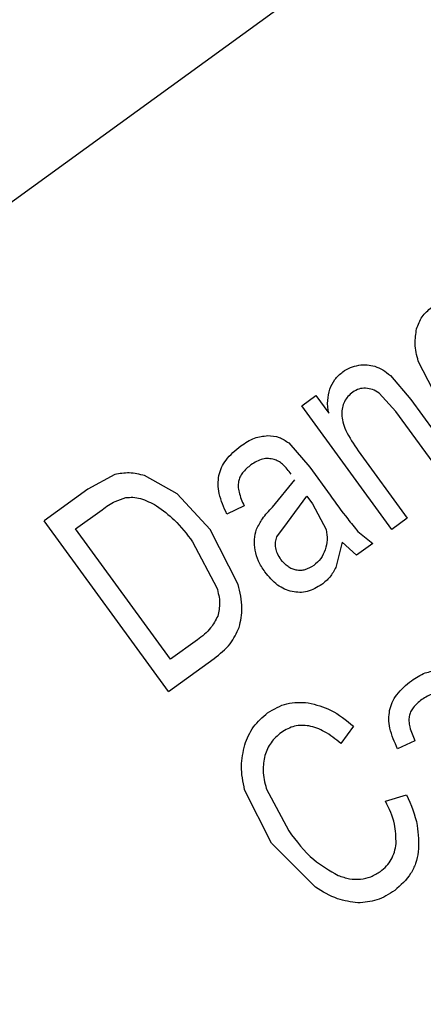
# Model space of a CAD drawing. Units: millimetres. Extents: x 421 to 7630, y 341 to 4666.
# Drawn here: x 4831 to 4834, y 2708 to 2715 of the extents above; entities that cross this region are included whole.
import ezdxf

# ---------------------------------------------------------------- set-up
doc = ezdxf.new("R2010")
doc.units = ezdxf.units.MM

msp = doc.modelspace()

# ---------------------------------------------------------------- linework, layer by layer
at = {"linetype": 'Continuous', "lineweight": 25}
for p, q in [((4852.6248, 2729.8269), (4804.5099, 2694.8694)), ((4833.9369, 2712.4031), (4833.7862, 2712.6971)), ((4833.5753, 2712.5882), (4833.7295, 2712.4062)), ((4832.9053, 2712.3591), (4833.011, 2712.4359)), ((4833.011, 2712.4359), (4833.1078, 2712.3026)), ((4833.6172, 2712.3151), (4833.4913, 2712.4541)), ((4833.7295, 2712.4062), (4834.1484, 2711.8296)), ((4833.5866, 2711.4214), (4832.9053, 2712.3591)), ((4834.0316, 2711.7447), (4833.6172, 2712.3151)), ((4832.8052, 2712.0772), (4832.9644, 2711.8934)), ((4833.3313, 2712.0184), (4833.7034, 2711.5062)), ((4832.9644, 2711.8934), (4833.1183, 2711.6815)), ((4831.4874, 2711.8372), (4831.2841, 2711.7262)), ((4831.9599, 2711.6909), (4831.714, 2711.8292)), ((4832.6831, 2711.5904), (4832.8524, 2711.7986)), ((4831.2841, 2711.7262), (4830.9543, 2711.4866)), ((4832.2093, 2711.4204), (4831.9599, 2711.6909)), ((4832.7958, 2711.4738), (4832.9435, 2711.6732)), ((4832.9435, 2711.6732), (4832.9858, 2711.6149)), ((4832.4674, 2711.5998), (4832.3368, 2711.5373)), ((4832.9858, 2711.6149), (4833.0882, 2711.4198)), ((4831.1916, 2711.4257), (4831.3919, 2711.5712)), ((4833.7034, 2711.5062), (4833.5866, 2711.4214)), ((4831.8947, 2710.1922), (4830.9543, 2711.4866)), ((4831.9101, 2710.4367), (4831.1916, 2711.4257)), ((4832.7158, 2711.3664), (4832.7958, 2711.4738)), ((4832.4221, 2711.0046), (4832.2093, 2711.4204)), ((4833.3295, 2711.4059), (4833.4412, 2711.3157)), ((4832.0777, 2711.3274), (4832.2613, 2710.9793)), ((4833.2109, 2711.3252), (4833.1627, 2711.134)), ((4833.3188, 2711.2268), (4833.2109, 2711.3252)), ((4833.4412, 2711.3157), (4833.3188, 2711.2268)), ((4832.1135, 2710.5845), (4831.9101, 2710.4367)), ((4831.8947, 2710.1922), (4832.2396, 2710.4427)), ((4833.2963, 2709.9292), (4833.2012, 2709.7994)), ((4833.7605, 2709.82), (4833.6299, 2709.7574)), ((4832.6747, 2709.0418), (4832.4712, 2709.4471)), ((4832.6351, 2709.457), (4832.805, 2709.1365)), ((4833.5391, 2709.361), (4833.6977, 2709.4101)), ((4833.0069, 2708.7099), (4832.6747, 2709.0418))]:
    msp.add_line(p, q, dxfattribs=at)
for radius, start, end in [(64.9745, 238.933504, 354.714203), (64.9463, 238.932813, 354.711898)]:
    msp.add_arc((4821.7335, 2735.8126), radius, start, end, dxfattribs=at)
for points, knots in [([(4841.0297, 2653.1106), (4840.4046, 2652.9406), (4836.9664, 2652.0056), (4830.5006, 2651.1608), (4821.7365, 2650.6486), (4812.9541, 2651.1186), (4804.316, 2652.4637), (4795.9482, 2654.6664), (4787.9709, 2657.6535), (4780.483, 2661.3404), (4773.5993, 2665.6045), (4767.2954, 2670.3763), (4761.5461, 2675.625), (4756.2972, 2681.3744), (4751.5256, 2687.6783), (4747.2606, 2694.5622), (4743.5771, 2702.0502), (4740.5766, 2710.0268), (4738.4251, 2718.3973), (4737.2381, 2725.0502), (4737.0814, 2728.8952), (4737.0434, 2729.8269)], [0, 0, 0, 0, 0.013222, 0.072723, 0.132542, 0.192362, 0.251863, 0.310738, 0.368698, 0.42548, 0.480857, 0.533759, 0.586665, 0.639568, 0.692473, 0.74785, 0.804633, 0.862593, 0.921468, 0.980969, 1, 1, 1, 1]), ([(4884.318, 2729.8269), (4884.2155, 2728.6447), (4883.9311, 2725.3628), (4882.7694, 2720.0621), (4880.8986, 2713.9981), (4878.3979, 2708.1584), (4875.3419, 2702.6196), (4871.7855, 2697.4724), (4867.7999, 2692.7704), (4863.4587, 2688.5543), (4858.7879, 2684.8119), (4853.7852, 2681.5261), (4848.4341, 2678.7002), (4842.7305, 2676.3626), (4836.7364, 2674.5712), (4830.524, 2673.3747), (4824.1987, 2672.8071), (4817.8483, 2672.8787), (4811.5616, 2673.5866), (4805.4446, 2674.9021), (4799.5805, 2676.7946), (4794.0079, 2679.166), (4790.5434, 2681.1626), (4788.826, 2682.1524)], [0, 0, 0, 0, 0.027917, 0.077495, 0.127324, 0.17715, 0.226728, 0.275993, 0.324164, 0.37159, 0.418216, 0.464839, 0.512264, 0.560439, 0.609701, 0.659278, 0.709108, 0.758934, 0.808512, 0.857777, 0.905948, 0.953375, 1, 1, 1, 1]), ([(4887.4146, 2729.8269), (4887.4065, 2729.6641), (4887.2442, 2726.3885), (4885.9637, 2720.0425), (4883.4602, 2712.0488), (4880.3767, 2705.3741), (4877.2256, 2699.9466), (4873.6077, 2694.8937), (4869.5886, 2690.2626), (4865.2333, 2686.0902), (4860.5645, 2682.3665), (4855.5804, 2679.0769), (4850.2662, 2676.2241), (4843.6632, 2673.4272), (4835.6651, 2671.0969), (4827.3543, 2669.9189), (4820.008, 2669.7608), (4813.7481, 2670.2241), (4807.6211, 2671.2652), (4801.7024, 2672.8618), (4796.031, 2674.9264), (4792.4636, 2676.711), (4790.6936, 2677.5965)], [0, 0, 0, 0, 0.003765, 0.075743, 0.148458, 0.196947, 0.245219, 0.293219, 0.34026, 0.386646, 0.432328, 0.478006, 0.524392, 0.571437, 0.643415, 0.71613, 0.764619, 0.812891, 0.860891, 0.907932, 0.954319, 1, 1, 1, 1]), ([(4833.7739, 2712.9416), (4833.7856, 2712.9737), (4833.809, 2713.0378), (4833.8606, 2713.0822), (4833.8864, 2713.1043)], [0, 0, 0, 0, 0.501512, 1, 1, 1, 1]), ([(4833.7862, 2712.6971), (4833.775, 2712.741), (4833.7545, 2712.8219), (4833.7678, 2712.9041), (4833.7739, 2712.9416)], [0, 0, 0, 0, 0.542962, 1, 1, 1, 1]), ([(4833.2149, 2712.6164), (4833.2335, 2712.6283), (4833.2706, 2712.6522), (4833.3137, 2712.6617), (4833.3353, 2712.6664)], [0, 0, 0, 0, 0.49934, 1, 1, 1, 1]), ([(4833.3353, 2712.6664), (4833.3565, 2712.6687), (4833.3979, 2712.6733), (4833.4382, 2712.6631), (4833.4579, 2712.658)], [0, 0, 0, 0, 0.512226, 1, 1, 1, 1]), ([(4833.4579, 2712.658), (4833.4782, 2712.6498), (4833.5209, 2712.6325), (4833.5566, 2712.6034), (4833.5753, 2712.5882)], [0, 0, 0, 0, 0.477024, 1, 1, 1, 1]), ([(4833.1168, 2712.4858), (4833.1278, 2712.5111), (4833.1502, 2712.5624), (4833.1932, 2712.5983), (4833.2149, 2712.6164)], [0, 0, 0, 0, 0.493759, 1, 1, 1, 1]), ([(4833.1078, 2712.3026), (4833.1032, 2712.3349), (4833.0943, 2712.3966), (4833.1095, 2712.457), (4833.1168, 2712.4858)], [0, 0, 0, 0, 0.523398, 1, 1, 1, 1]), ([(4833.3876, 2712.4923), (4833.3703, 2712.4916), (4833.3354, 2712.49), (4833.3056, 2712.4716), (4833.2905, 2712.4622)], [0, 0, 0, 0, 0.493921, 1, 1, 1, 1]), ([(4833.4913, 2712.4541), (4833.4748, 2712.4647), (4833.4429, 2712.485), (4833.4055, 2712.49), (4833.3876, 2712.4923)], [0, 0, 0, 0, 0.520867, 1, 1, 1, 1]), ([(4833.2905, 2712.4622), (4833.2777, 2712.4517), (4833.2526, 2712.4312), (4833.226, 2712.3905), (4833.2097, 2712.3441), (4833.208, 2712.3111), (4833.2072, 2712.2941)], [0, 0, 0, 0, 0.253654, 0.494866, 0.738606, 1, 1, 1, 1]), ([(4833.2072, 2712.2941), (4833.2091, 2712.275), (4833.2131, 2712.2329), (4833.2509, 2712.1369), (4833.2976, 2712.0681), (4833.3313, 2712.0184)], [0, 0, 0, 0, 0.187348, 0.41257, 1, 1, 1, 1]), ([(4832.4417, 2712.0547), (4832.4755, 2712.0774), (4832.5377, 2712.1194), (4832.612, 2712.1286), (4832.6459, 2712.1329)], [0, 0, 0, 0, 0.542737, 1, 1, 1, 1]), ([(4832.6459, 2712.1329), (4832.6755, 2712.1307), (4832.7337, 2712.1265), (4832.7817, 2712.0934), (4832.8052, 2712.0772)], [0, 0, 0, 0, 0.509646, 1, 1, 1, 1]), ([(4832.2764, 2711.8293), (4832.2821, 2711.8498), (4832.2938, 2711.8919), (4832.344, 2711.9742), (4832.4015, 2712.0216), (4832.4417, 2712.0547)], [0, 0, 0, 0, 0.2226, 0.457611, 1, 1, 1, 1]), ([(4832.6945, 2711.9521), (4832.6802, 2711.9551), (4832.6515, 2711.961), (4832.5887, 2711.9538), (4832.5476, 2711.9286), (4832.5192, 2711.9113)], [0, 0, 0, 0, 0.2345279, 0.4704676, 1, 1, 1, 1]), ([(4832.8236, 2711.8398), (4832.8035, 2711.8663), (4832.7753, 2711.9035), (4832.7286, 2711.9392), (4832.7053, 2711.948), (4832.6945, 2711.9521)], [0, 0, 0, 0, 0.572664, 0.800912, 1, 1, 1, 1]), ([(4832.5192, 2711.9113), (4832.4961, 2711.8924), (4832.4632, 2711.8655), (4832.4343, 2711.8191), (4832.4279, 2711.7956), (4832.4247, 2711.7843)], [0, 0, 0, 0, 0.548968, 0.782151, 1, 1, 1, 1]), ([(4831.714, 2711.8292), (4831.6752, 2711.839), (4831.6001, 2711.858), (4831.5241, 2711.844), (4831.4874, 2711.8372)], [0, 0, 0, 0, 0.517602, 1, 1, 1, 1]), ([(4832.3368, 2711.5373), (4832.3139, 2711.5885), (4832.2813, 2711.6613), (4832.2677, 2711.7627), (4832.2736, 2711.8077), (4832.2764, 2711.8293)], [0, 0, 0, 0, 0.551804, 0.785224, 1, 1, 1, 1]), ([(4832.4247, 2711.7843), (4832.4235, 2711.772), (4832.4207, 2711.7452), (4832.4319, 2711.6815), (4832.4526, 2711.634), (4832.4674, 2711.5998)], [0, 0, 0, 0, 0.192492, 0.4192, 1, 1, 1, 1]), ([(4831.3919, 2711.5712), (4831.424, 2711.5942), (4831.4795, 2711.634), (4831.5446, 2711.6539), (4831.5719, 2711.6623)], [0, 0, 0, 0, 0.580434, 1, 1, 1, 1]), ([(4831.5719, 2711.6623), (4831.5897, 2711.6639), (4831.6265, 2711.6673), (4831.7079, 2711.6525), (4831.7648, 2711.6224), (4831.8046, 2711.6013)], [0, 0, 0, 0, 0.217729, 0.45159, 1, 1, 1, 1]), ([(4833.1183, 2711.6815), (4833.162, 2711.6208), (4833.2297, 2711.5268), (4833.3034, 2711.4375), (4833.3295, 2711.4059)], [0, 0, 0, 0, 0.6458994, 1, 1, 1, 1]), ([(4831.8046, 2711.6013), (4831.8511, 2711.567), (4831.9558, 2711.4897), (4832.0341, 2711.3855), (4832.0777, 2711.3274)], [0, 0, 0, 0, 0.443267, 1, 1, 1, 1]), ([(4832.5623, 2711.4228), (4832.5758, 2711.4499), (4832.6069, 2711.5122), (4832.6556, 2711.5622), (4832.6831, 2711.5904)], [0, 0, 0, 0, 0.434725, 1, 1, 1, 1]), ([(4832.5503, 2711.2649), (4832.5469, 2711.2922), (4832.5403, 2711.3457), (4832.5551, 2711.3974), (4832.5623, 2711.4228)], [0, 0, 0, 0, 0.510674, 1, 1, 1, 1]), ([(4832.7071, 2711.2816), (4832.7056, 2711.2962), (4832.7027, 2711.325), (4832.7114, 2711.3527), (4832.7158, 2711.3664)], [0, 0, 0, 0, 0.505881, 1, 1, 1, 1]), ([(4833.0882, 2711.4198), (4833.0926, 2711.3939), (4833.1013, 2711.3426), (4833.0884, 2711.2923), (4833.0819, 2711.2674)], [0, 0, 0, 0, 0.5056533, 1, 1, 1, 1]), ([(4832.7464, 2711.1941), (4832.7368, 2711.2084), (4832.7186, 2711.2353), (4832.7108, 2711.2668), (4832.7071, 2711.2816)], [0, 0, 0, 0, 0.529842, 1, 1, 1, 1]), ([(4832.6248, 2711.099), (4832.607, 2711.1257), (4832.5728, 2711.1769), (4832.5576, 2711.2364), (4832.5503, 2711.2649)], [0, 0, 0, 0, 0.521886, 1, 1, 1, 1]), ([(4833.0819, 2711.2674), (4833.0721, 2711.2443), (4833.0523, 2711.1977), (4833.0136, 2711.1652), (4832.9942, 2711.1488)], [0, 0, 0, 0, 0.496967, 1, 1, 1, 1]), ([(4832.862, 2711.1132), (4832.8512, 2711.1159), (4832.8293, 2711.1215), (4832.787, 2711.1457), (4832.763, 2711.1743), (4832.7464, 2711.1941)], [0, 0, 0, 0, 0.230962, 0.468522, 1, 1, 1, 1]), ([(4832.9942, 2711.1488), (4832.9729, 2711.1358), (4832.9421, 2711.1168), (4832.8951, 2711.1092), (4832.873, 2711.1118), (4832.862, 2711.1132)], [0, 0, 0, 0, 0.525914, 0.76405, 1, 1, 1, 1]), ([(4833.1627, 2711.134), (4833.1488, 2711.1084), (4833.1214, 2711.0582), (4833.0775, 2711.0215), (4833.056, 2711.0035)], [0, 0, 0, 0, 0.509546, 1, 1, 1, 1]), ([(4832.8309, 2710.9503), (4832.8118, 2710.9558), (4832.7728, 2710.9669), (4832.6976, 2711.0118), (4832.6546, 2711.0633), (4832.6248, 2711.099)], [0, 0, 0, 0, 0.229882, 0.467472, 1, 1, 1, 1]), ([(4832.2613, 2710.9793), (4832.2714, 2710.9408), (4832.2901, 2710.8695), (4832.2749, 2710.7976), (4832.268, 2710.7645)], [0, 0, 0, 0, 0.539681, 1, 1, 1, 1]), ([(4832.431, 2710.679), (4832.441, 2710.7279), (4832.4633, 2710.8368), (4832.4368, 2710.945), (4832.4221, 2711.0046)], [0, 0, 0, 0, 0.449543, 1, 1, 1, 1]), ([(4833.056, 2711.0035), (4833.0205, 2710.9823), (4832.9684, 2710.9511), (4832.8883, 2710.9414), (4832.8502, 2710.9473), (4832.8309, 2710.9503)], [0, 0, 0, 0, 0.514506, 0.755153, 1, 1, 1, 1]), ([(4832.268, 2710.7645), (4832.2517, 2710.733), (4832.2147, 2710.6611), (4832.1499, 2710.6121), (4832.1135, 2710.5845)], [0, 0, 0, 0, 0.437408, 1, 1, 1, 1]), ([(4832.2396, 2710.4427), (4832.2836, 2710.4774), (4832.3655, 2710.5419), (4832.4103, 2710.6356), (4832.431, 2710.679)], [0, 0, 0, 0, 0.537805, 1, 1, 1, 1]), ([(4833.7348, 2710.2748), (4833.7686, 2710.2976), (4833.8308, 2710.3395), (4833.9051, 2710.3488), (4833.939, 2710.353)], [0, 0, 0, 0, 0.542723, 1, 1, 1, 1]), ([(4833.5695, 2710.0495), (4833.5752, 2710.0699), (4833.5869, 2710.112), (4833.6371, 2710.1944), (4833.6947, 2710.2417), (4833.7348, 2710.2748)], [0, 0, 0, 0, 0.222697, 0.457616, 1, 1, 1, 1]), ([(4833.9876, 2710.1723), (4833.9733, 2710.1753), (4833.9447, 2710.1812), (4833.8818, 2710.1739), (4833.8407, 2710.1488), (4833.8123, 2710.1314)], [0, 0, 0, 0, 0.2345279, 0.4704676, 1, 1, 1, 1]), ([(4832.6455, 2710.0311), (4832.6928, 2710.0593), (4832.7876, 2710.1158), (4832.8978, 2710.1105), (4832.9531, 2710.1078)], [0, 0, 0, 0, 0.4987, 1, 1, 1, 1]), ([(4832.9531, 2710.1078), (4833.0114, 2710.0927), (4833.1392, 2710.0596), (4833.241, 2709.9751), (4833.2963, 2709.9292)], [0, 0, 0, 0, 0.456875, 1, 1, 1, 1]), ([(4833.8123, 2710.1314), (4833.7892, 2710.1126), (4833.7563, 2710.0857), (4833.7274, 2710.0393), (4833.721, 2710.0158), (4833.7179, 2710.0044)], [0, 0, 0, 0, 0.548977, 0.782323, 1, 1, 1, 1]), ([(4832.4718, 2709.7889), (4832.491, 2709.8366), (4832.529, 2709.9316), (4832.6068, 2709.9981), (4832.6455, 2710.0311)], [0, 0, 0, 0, 0.502457, 1, 1, 1, 1]), ([(4833.6299, 2709.7574), (4833.607, 2709.8086), (4833.5744, 2709.8815), (4833.5608, 2709.9829), (4833.5667, 2710.0279), (4833.5695, 2710.0495)], [0, 0, 0, 0, 0.551899, 0.785321, 1, 1, 1, 1]), ([(4833.2012, 2709.7994), (4833.1608, 2709.8312), (4833.0876, 2709.8889), (4832.9816, 2709.931), (4832.9036, 2709.9381), (4832.8298, 2709.93), (4832.7819, 2709.9018), (4832.7496, 2709.8828)], [0, 0, 0, 0, 0.308653, 0.559372, 0.670865, 0.778442, 1, 1, 1, 1]), ([(4833.7179, 2710.0044), (4833.7166, 2709.9921), (4833.7138, 2709.9654), (4833.725, 2709.9016), (4833.7457, 2709.8541), (4833.7605, 2709.82)], [0, 0, 0, 0, 0.192617, 0.41929, 1, 1, 1, 1]), ([(4832.7496, 2709.8828), (4832.7209, 2709.8586), (4832.6642, 2709.811), (4832.6373, 2709.742), (4832.6241, 2709.708)], [0, 0, 0, 0, 0.507182, 1, 1, 1, 1]), ([(4832.4712, 2709.4471), (4832.4589, 2709.5073), (4832.4354, 2709.6214), (4832.4601, 2709.7351), (4832.4718, 2709.7889)], [0, 0, 0, 0, 0.52703, 1, 1, 1, 1]), ([(4832.6241, 2709.708), (4832.6174, 2709.6694), (4832.6028, 2709.5852), (4832.6237, 2709.5021), (4832.6351, 2709.457)], [0, 0, 0, 0, 0.457466, 1, 1, 1, 1]), ([(4833.6977, 2709.4101), (4833.7308, 2709.3336), (4833.7908, 2709.1949), (4833.7879, 2709.0444), (4833.7866, 2708.9769)], [0, 0, 0, 0, 0.5517988, 1, 1, 1, 1]), ([(4833.6185, 2709.0395), (4833.6175, 2709.0897), (4833.6154, 2709.2025), (4833.5664, 2709.3044), (4833.5391, 2709.361)], [0, 0, 0, 0, 0.445126, 1, 1, 1, 1]), ([(4832.805, 2709.1365), (4832.8635, 2709.0584), (4832.9666, 2708.9209), (4833.115, 2708.8354), (4833.1792, 2708.7985)], [0, 0, 0, 0, 0.567588, 1, 1, 1, 1]), ([(4833.4995, 2708.829), (4833.5156, 2708.8421), (4833.5474, 2708.868), (4833.5831, 2708.9186), (4833.6083, 2708.9762), (4833.615, 2709.018), (4833.6185, 2709.0395)], [0, 0, 0, 0, 0.249639, 0.491768, 0.738245, 1, 1, 1, 1]), ([(4833.7866, 2708.9769), (4833.7807, 2708.9476), (4833.7692, 2708.8903), (4833.7189, 2708.7825), (4833.6528, 2708.7236), (4833.6084, 2708.6841)], [0, 0, 0, 0, 0.254502, 0.499368, 1, 1, 1, 1]), ([(4833.1792, 2708.7985), (4833.208, 2708.7886), (4833.263, 2708.7699), (4833.3484, 2708.7667), (4833.4297, 2708.7849), (4833.4759, 2708.8141), (4833.4995, 2708.829)], [0, 0, 0, 0, 0.270202, 0.515756, 0.752953, 1, 1, 1, 1]), ([(4833.3291, 2708.5905), (4833.2768, 2708.5979), (4833.161, 2708.6142), (4833.0615, 2708.676), (4833.0069, 2708.7099)], [0, 0, 0, 0, 0.452102, 1, 1, 1, 1]), ([(4833.6084, 2708.6841), (4833.5643, 2708.6561), (4833.4789, 2708.6016), (4833.378, 2708.5941), (4833.3291, 2708.5905)], [0, 0, 0, 0, 0.515933, 1, 1, 1, 1])]:
    msp.add_open_spline(points, degree=3, knots=knots, dxfattribs=at)

doc.saveas('drawing.dxf')
